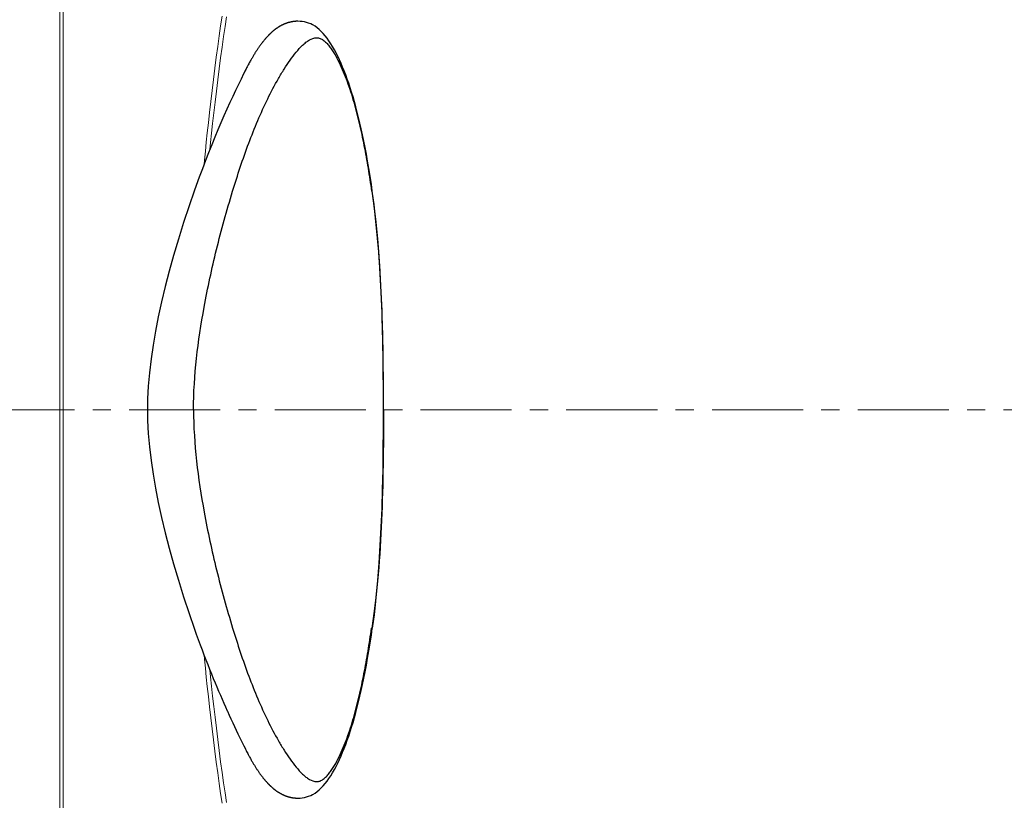
# Model space of a CAD drawing. Units: millimetres. Extents: x 72 to 14364, y -1404 to 2603.
# Drawn here: x 9970 to 10376, y 1076 to 1398 of the extents above; entities that cross this region are included whole.
import ezdxf

# ---------------------------------------------------------------- set-up
doc = ezdxf.new("R2010")
doc.units = ezdxf.units.MM
doc.header["$MEASUREMENT"] = 0
doc.linetypes.add('CENTER', pattern=[2, 1.25, -0.25, 0.25, -0.25])
doc.layers.add('Centerline', color=4, linetype='CENTER', lineweight=15)

msp = doc.modelspace()

# ---------------------------------------------------------------- linework, layer by layer
at = {"color": 7, "linetype": 'Continuous'}
for p, q in [((10077.17, 1394.65), (10077.07, 1394.58)), ((10077.24, 1394.69), (10077.17, 1394.65)), ((10077.3, 1394.73), (10077.24, 1394.69)), ((10077.37, 1394.77), (10077.3, 1394.73)), ((10077.44, 1394.81), (10077.37, 1394.77)), ((10077.51, 1394.85), (10077.44, 1394.81)), ((10077.58, 1394.89), (10077.51, 1394.85)), ((10077.65, 1394.93), (10077.58, 1394.89)), ((10077.72, 1394.97), (10077.65, 1394.93)), ((10077.79, 1395.01), (10077.72, 1394.97)), ((10077.86, 1395.04), (10077.79, 1395.01)), ((10077.93, 1395.08), (10077.86, 1395.04)), ((10078, 1395.12), (10077.93, 1395.08)), ((10078.07, 1395.16), (10078, 1395.12)), ((10078.14, 1395.2), (10078.07, 1395.16)), ((10078.22, 1395.24), (10078.14, 1395.2)), ((10078.29, 1395.27), (10078.22, 1395.24)), ((10078.36, 1395.31), (10078.29, 1395.27)), ((10078.44, 1395.35), (10078.36, 1395.31)), ((10078.51, 1395.39), (10078.44, 1395.35)), ((10078.59, 1395.42), (10078.51, 1395.39)), ((10078.66, 1395.46), (10078.59, 1395.42)), ((10078.74, 1395.5), (10078.66, 1395.46)), ((10078.93, 1395.59), (10078.85, 1395.55)), ((10079.01, 1395.62), (10078.93, 1395.59)), ((10079.08, 1395.66), (10079.01, 1395.62)), ((10079.16, 1395.69), (10079.08, 1395.66)), ((10079.24, 1395.72), (10079.16, 1395.69)), ((10079.32, 1395.76), (10079.24, 1395.72)), ((10079.4, 1395.79), (10079.32, 1395.76)), ((10079.48, 1395.83), (10079.4, 1395.79)), ((10079.56, 1395.86), (10079.48, 1395.83)), ((10079.64, 1395.89), (10079.56, 1395.86)), ((10079.72, 1395.93), (10079.64, 1395.89)), ((10079.81, 1395.96), (10079.72, 1395.93)), ((10079.89, 1395.99), (10079.81, 1395.96)), ((10079.97, 1396.02), (10079.89, 1395.99)), ((10080.06, 1396.05), (10079.97, 1396.02)), ((10080.14, 1396.08), (10080.06, 1396.05)), ((10080.23, 1396.11), (10080.14, 1396.08)), ((10080.31, 1396.14), (10080.23, 1396.11)), ((10080.4, 1396.17), (10080.31, 1396.14)), ((10080.48, 1396.2), (10080.4, 1396.17)), ((10080.57, 1396.23), (10080.48, 1396.2)), ((10080.66, 1396.26), (10080.57, 1396.23)), ((10080.74, 1396.29), (10080.66, 1396.26)), ((10080.83, 1396.31), (10080.74, 1396.29)), ((10080.92, 1396.34), (10080.83, 1396.31)), ((10081.01, 1396.37), (10080.92, 1396.34)), ((10081.24, 1396.43), (10081.15, 1396.41)), ((10081.33, 1396.46), (10081.24, 1396.43)), ((10081.42, 1396.48), (10081.33, 1396.46)), ((10081.51, 1396.5), (10081.42, 1396.48)), ((10081.6, 1396.53), (10081.51, 1396.5)), ((10081.7, 1396.55), (10081.6, 1396.53)), ((10081.79, 1396.57), (10081.7, 1396.55)), ((10081.88, 1396.59), (10081.79, 1396.57)), ((10081.98, 1396.62), (10081.88, 1396.59)), ((10082.07, 1396.64), (10081.98, 1396.62)), ((10082.17, 1396.66), (10082.07, 1396.64)), ((10082.27, 1396.68), (10082.17, 1396.66)), ((10082.36, 1396.69), (10082.27, 1396.68)), ((10082.46, 1396.71), (10082.36, 1396.69)), ((10082.56, 1396.73), (10082.46, 1396.71)), ((10082.66, 1396.75), (10082.56, 1396.73)), ((10082.75, 1396.76), (10082.66, 1396.75)), ((10082.85, 1396.78), (10082.75, 1396.76)), ((10082.95, 1396.79), (10082.85, 1396.78)), ((10083.05, 1396.81), (10082.95, 1396.79)), ((10083.15, 1396.82), (10083.05, 1396.81)), ((10083.25, 1396.83), (10083.15, 1396.82)), ((10083.35, 1396.85), (10083.25, 1396.83)), ((10083.46, 1396.86), (10083.35, 1396.85)), ((10083.56, 1396.87), (10083.46, 1396.86)), ((10083.66, 1396.88), (10083.56, 1396.87)), ((10083.76, 1396.89), (10083.66, 1396.88)), ((10083.87, 1396.9), (10083.76, 1396.89)), ((10083.97, 1396.9), (10083.87, 1396.9)), ((10084.07, 1396.91), (10083.97, 1396.9)), ((10084.18, 1396.92), (10084.07, 1396.91)), ((10084.28, 1396.92), (10084.18, 1396.92)), ((10084.39, 1396.93), (10084.28, 1396.92)), ((10084.49, 1396.93), (10084.39, 1396.93)), ((10090.97, 1395.47), (10090.99, 1395.46)), ((10072.34, 1390.59), (10072.23, 1390.46)), ((10072.45, 1390.71), (10072.34, 1390.59)), ((10072.68, 1390.95), (10072.59, 1390.85)), ((10072.77, 1391.04), (10072.68, 1390.95)), ((10072.87, 1391.14), (10072.77, 1391.04)), ((10072.96, 1391.24), (10072.87, 1391.14)), ((10073.06, 1391.33), (10072.96, 1391.24)), ((10073.15, 1391.43), (10073.06, 1391.33)), ((10073.25, 1391.53), (10073.15, 1391.43)), ((10073.35, 1391.62), (10073.25, 1391.53)), ((10073.45, 1391.72), (10073.35, 1391.62)), ((10073.55, 1391.82), (10073.45, 1391.72)), ((10073.65, 1391.91), (10073.55, 1391.82)), ((10073.75, 1392.01), (10073.65, 1391.91)), ((10073.85, 1392.1), (10073.75, 1392.01)), ((10073.96, 1392.2), (10073.85, 1392.1)), ((10074.06, 1392.3), (10073.96, 1392.2)), ((10074.17, 1392.39), (10074.06, 1392.3)), ((10074.25, 1392.46), (10074.17, 1392.39)), ((10074.33, 1392.53), (10074.25, 1392.46)), ((10074.41, 1392.6), (10074.33, 1392.53)), ((10074.49, 1392.67), (10074.41, 1392.6)), ((10074.57, 1392.74), (10074.49, 1392.67)), ((10074.65, 1392.81), (10074.57, 1392.74)), ((10074.73, 1392.88), (10074.65, 1392.81)), ((10074.82, 1392.95), (10074.73, 1392.88)), ((10074.9, 1393.02), (10074.82, 1392.95)), ((10074.99, 1393.09), (10074.9, 1393.02)), ((10075.07, 1393.16), (10074.99, 1393.09)), ((10075.16, 1393.23), (10075.07, 1393.16)), ((10075.24, 1393.3), (10075.16, 1393.23)), ((10075.33, 1393.36), (10075.24, 1393.3)), ((10075.42, 1393.43), (10075.33, 1393.36)), ((10075.5, 1393.5), (10075.42, 1393.43)), ((10075.59, 1393.57), (10075.5, 1393.5)), ((10075.68, 1393.63), (10075.59, 1393.57)), ((10075.77, 1393.7), (10075.68, 1393.63)), ((10075.86, 1393.77), (10075.77, 1393.7)), ((10075.95, 1393.84), (10075.86, 1393.77)), ((10076.05, 1393.9), (10075.95, 1393.84)), ((10076.14, 1393.97), (10076.05, 1393.9)), ((10076.23, 1394.03), (10076.14, 1393.97)), ((10076.33, 1394.1), (10076.23, 1394.03)), ((10076.42, 1394.16), (10076.33, 1394.1)), ((10076.52, 1394.23), (10076.42, 1394.16)), ((10076.61, 1394.29), (10076.52, 1394.23)), ((10076.68, 1394.33), (10076.61, 1394.29)), ((10076.77, 1394.4), (10076.68, 1394.33)), ((10076.87, 1394.46), (10076.77, 1394.4)), ((10076.97, 1394.52), (10076.87, 1394.46)), ((10077.07, 1394.58), (10076.97, 1394.52)), ((10069.17, 1386.64), (10069.04, 1386.45)), ((10069.31, 1386.83), (10069.17, 1386.64)), ((10069.45, 1387.02), (10069.31, 1386.83)), ((10069.59, 1387.22), (10069.45, 1387.02)), ((10069.71, 1387.38), (10069.59, 1387.22)), ((10069.83, 1387.55), (10069.71, 1387.38)), ((10069.96, 1387.72), (10069.83, 1387.55)), ((10070.09, 1387.89), (10069.96, 1387.72)), ((10070.21, 1388.05), (10070.09, 1387.89)), ((10070.34, 1388.22), (10070.21, 1388.05)), ((10070.46, 1388.37), (10070.34, 1388.22)), ((10070.57, 1388.51), (10070.46, 1388.37)), ((10070.68, 1388.66), (10070.57, 1388.51)), ((10070.8, 1388.8), (10070.68, 1388.66)), ((10070.92, 1388.94), (10070.8, 1388.8)), ((10071.04, 1389.09), (10070.92, 1388.94)), ((10071.16, 1389.23), (10071.04, 1389.09)), ((10071.28, 1389.38), (10071.16, 1389.23)), ((10071.38, 1389.5), (10071.28, 1389.38)), ((10071.48, 1389.62), (10071.38, 1389.5)), ((10071.59, 1389.74), (10071.48, 1389.62)), ((10071.69, 1389.86), (10071.59, 1389.74)), ((10071.8, 1389.98), (10071.69, 1389.86)), ((10071.9, 1390.1), (10071.8, 1389.98)), ((10072.01, 1390.22), (10071.9, 1390.1)), ((10072.12, 1390.34), (10072.01, 1390.22)), ((10072.23, 1390.46), (10072.12, 1390.34)), ((10066.56, 1382.62), (10066.4, 1382.35)), ((10066.73, 1382.9), (10066.56, 1382.62)), ((10066.88, 1383.15), (10066.73, 1382.9)), ((10067.04, 1383.41), (10066.88, 1383.15)), ((10067.2, 1383.67), (10067.04, 1383.41)), ((10067.26, 1383.76), (10067.2, 1383.67)), ((10067.42, 1384.02), (10067.26, 1383.76)), ((10067.57, 1384.25), (10067.42, 1384.02)), ((10067.72, 1384.49), (10067.57, 1384.25)), ((10067.87, 1384.73), (10067.72, 1384.49)), ((10068.03, 1384.96), (10067.87, 1384.73)), ((10068.18, 1385.2), (10068.03, 1384.96)), ((10068.32, 1385.41), (10068.18, 1385.2)), ((10068.47, 1385.62), (10068.32, 1385.41)), ((10068.61, 1385.84), (10068.47, 1385.62)), ((10068.76, 1386.05), (10068.61, 1385.84)), ((10068.9, 1386.26), (10068.76, 1386.05)), ((10069.04, 1386.45), (10068.9, 1386.26)), ((10064.51, 1378.95), (10064.09, 1378.16)), ((10064.74, 1379.39), (10064.51, 1378.95)), ((10064.95, 1379.78), (10064.74, 1379.39)), ((10065.17, 1380.17), (10064.95, 1379.78)), ((10065.36, 1380.53), (10065.17, 1380.17)), ((10065.55, 1380.87), (10065.36, 1380.53)), ((10065.74, 1381.2), (10065.55, 1380.87)), ((10065.91, 1381.51), (10065.74, 1381.2)), ((10066.08, 1381.8), (10065.91, 1381.51)), ((10066.24, 1382.07), (10066.08, 1381.8)), ((10066.4, 1382.35), (10066.24, 1382.07)), ((10063.63, 1377.27), (10063.56, 1377.12)), ((10043.11, 1329.33), (10042.25, 1326.94)), ((10115.31, 1326.94), (10115.62, 1326.94)), ((10042.25, 1146.94), (10042.38, 1146.59)), ((10042.38, 1146.59), (10043.13, 1144.5)), ((10043.13, 1144.5), (10043.93, 1142.29)), ((10115.21, 1144.04), (10115.62, 1146.94)), ((10115.31, 1146.94), (10115.62, 1146.94)), ((10043.93, 1142.29), (10044.73, 1140.13)), ((10044.73, 1140.13), (10045.53, 1138.02)), ((10045.53, 1138.02), (10046.31, 1135.94)), ((10046.31, 1135.94), (10047.09, 1133.91)), ((10047.09, 1133.91), (10047.87, 1131.93)), ((10047.87, 1131.93), (10048.63, 1130)), ((10048.63, 1130), (10049.39, 1128.09)), ((10049.39, 1128.09), (10050.14, 1126.24)), ((10050.14, 1126.24), (10050.88, 1124.45)), ((10050.88, 1124.45), (10051.61, 1122.7)), ((10051.61, 1122.7), (10052.33, 1120.97)), ((10052.33, 1120.97), (10053.05, 1119.28)), ((10053.05, 1119.28), (10053.75, 1117.66)), ((10053.75, 1117.66), (10054.44, 1116.08)), ((10054.44, 1116.08), (10055.14, 1114.49)), ((10055.14, 1114.49), (10055.85, 1112.9)), ((10055.85, 1112.9), (10055.94, 1112.71)), ((10055.94, 1112.71), (10056.65, 1111.14)), ((10056.65, 1111.14), (10057.39, 1109.53)), ((10057.39, 1109.53), (10058.13, 1107.92)), ((10058.13, 1107.92), (10058.84, 1106.4)), ((10058.84, 1106.4), (10059.55, 1104.92)), ((10059.55, 1104.92), (10060.28, 1103.4)), ((10060.28, 1103.4), (10061.08, 1101.74)), ((10061.08, 1101.74), (10062.03, 1099.81)), ((10062.03, 1099.81), (10062.72, 1098.41)), ((10062.72, 1098.41), (10063.2, 1097.46)), ((10062.97, 1097.92), (10063.1, 1097.66)), ((10063.1, 1097.66), (10063.18, 1097.49)), ((10063.18, 1097.49), (10063.2, 1097.46)), ((10064.08, 1095.73), (10064.32, 1095.29)), ((10064.32, 1095.29), (10064.56, 1094.83)), ((10064.56, 1094.83), (10064.78, 1094.41)), ((10064.78, 1094.41), (10065, 1094.01)), ((10065, 1094.01), (10065.2, 1093.64)), ((10065.2, 1093.64), (10065.4, 1093.28)), ((10065.4, 1093.28), (10065.59, 1092.94)), ((10065.59, 1092.94), (10065.77, 1092.61)), ((10065.77, 1092.61), (10065.93, 1092.34)), ((10065.93, 1092.34), (10066.09, 1092.05)), ((10066.09, 1092.05), (10066.25, 1091.78)), ((10066.25, 1091.78), (10066.41, 1091.5)), ((10066.41, 1091.5), (10066.58, 1091.23)), ((10066.58, 1091.23), (10066.74, 1090.95)), ((10066.74, 1090.95), (10066.9, 1090.7)), ((10066.9, 1090.7), (10067.05, 1090.44)), ((10067.05, 1090.44), (10067.21, 1090.18)), ((10067.21, 1090.18), (10067.37, 1089.93)), ((10067.37, 1089.93), (10067.52, 1089.69)), ((10067.52, 1089.69), (10067.67, 1089.46)), ((10067.67, 1089.46), (10067.83, 1089.22)), ((10067.83, 1089.22), (10067.98, 1088.98)), ((10067.98, 1088.98), (10068.13, 1088.75)), ((10068.13, 1088.75), (10068.28, 1088.53)), ((10068.28, 1088.53), (10068.42, 1088.32)), ((10068.42, 1088.32), (10068.56, 1088.11)), ((10068.56, 1088.11), (10068.71, 1087.9)), ((10068.71, 1087.9), (10068.85, 1087.68)), ((10068.85, 1087.68), (10068.94, 1087.56)), ((10068.94, 1087.56), (10069.07, 1087.37)), ((10069.07, 1087.37), (10069.21, 1087.18)), ((10069.21, 1087.18), (10069.34, 1086.99)), ((10069.34, 1086.99), (10069.48, 1086.8)), ((10069.48, 1086.8), (10069.6, 1086.63)), ((10069.6, 1086.63), (10069.73, 1086.47)), ((10069.73, 1086.47), (10069.85, 1086.3)), ((10069.85, 1086.3), (10069.98, 1086.13)), ((10069.98, 1086.13), (10070.1, 1085.96)), ((10070.1, 1085.96), (10070.23, 1085.8)), ((10070.23, 1085.8), (10070.36, 1085.63)), ((10070.36, 1085.63), (10070.48, 1085.48)), ((10070.48, 1085.48), (10070.59, 1085.34)), ((10070.59, 1085.34), (10070.7, 1085.2)), ((10070.7, 1085.2), (10070.82, 1085.05)), ((10070.82, 1085.05), (10070.94, 1084.91)), ((10070.94, 1084.91), (10071.06, 1084.76)), ((10071.06, 1084.76), (10071.18, 1084.62)), ((10071.18, 1084.62), (10071.3, 1084.47)), ((10071.42, 1084.33), (10071.52, 1084.21)), ((10071.52, 1084.21), (10071.63, 1084.09)), ((10071.63, 1084.09), (10071.73, 1083.97)), ((10071.73, 1083.97), (10071.84, 1083.84)), ((10071.84, 1083.84), (10071.95, 1083.72)), ((10071.95, 1083.72), (10072.05, 1083.6)), ((10072.05, 1083.6), (10072.16, 1083.48)), ((10072.16, 1083.48), (10072.27, 1083.36)), ((10072.27, 1083.36), (10072.39, 1083.24)), ((10072.39, 1083.24), (10072.5, 1083.12)), ((10072.5, 1083.12), (10072.61, 1083)), ((10072.61, 1083), (10072.7, 1082.9)), ((10072.7, 1082.9), (10072.8, 1082.81)), ((10072.8, 1082.81), (10072.89, 1082.71)), ((10072.89, 1082.71), (10072.99, 1082.61)), ((10072.99, 1082.61), (10073.08, 1082.52)), ((10073.08, 1082.52), (10073.18, 1082.42)), ((10073.18, 1082.42), (10073.28, 1082.32)), ((10073.28, 1082.32), (10073.37, 1082.23)), ((10073.37, 1082.23), (10073.42, 1082.18)), ((10073.42, 1082.18), (10073.52, 1082.08)), ((10073.52, 1082.08), (10073.62, 1081.99)), ((10073.62, 1081.99), (10073.73, 1081.89)), ((10073.73, 1081.89), (10073.83, 1081.79)), ((10073.83, 1081.79), (10073.93, 1081.7)), ((10073.93, 1081.7), (10074.04, 1081.6)), ((10074.04, 1081.6), (10074.14, 1081.51)), ((10074.14, 1081.51), (10074.22, 1081.44)), ((10074.22, 1081.44), (10074.3, 1081.37)), ((10074.3, 1081.37), (10074.38, 1081.3)), ((10074.38, 1081.3), (10074.46, 1081.23)), ((10074.46, 1081.23), (10074.54, 1081.16)), ((10074.54, 1081.16), (10074.63, 1081.09)), ((10074.63, 1081.09), (10074.71, 1081.02)), ((10074.71, 1081.02), (10074.79, 1080.95)), ((10074.79, 1080.95), (10074.87, 1080.88)), ((10074.87, 1080.88), (10074.96, 1080.81)), ((10074.96, 1080.81), (10075.04, 1080.74)), ((10075.04, 1080.74), (10075.13, 1080.67)), ((10075.13, 1080.67), (10075.21, 1080.6)), ((10075.21, 1080.6), (10075.3, 1080.53)), ((10075.42, 1080.44), (10075.5, 1080.37)), ((10075.5, 1080.37), (10075.59, 1080.31)), ((10075.59, 1080.31), (10075.68, 1080.24)), ((10075.68, 1080.24), (10075.77, 1080.17)), ((10075.77, 1080.17), (10075.86, 1080.11)), ((10075.86, 1080.11), (10075.95, 1080.04)), ((10075.95, 1080.04), (10076.05, 1079.97)), ((10076.05, 1079.97), (10076.14, 1079.91)), ((10076.14, 1079.91), (10076.23, 1079.84)), ((10076.23, 1079.84), (10076.33, 1079.78)), ((10076.33, 1079.78), (10076.42, 1079.71)), ((10076.42, 1079.71), (10076.52, 1079.65)), ((10076.52, 1079.65), (10076.61, 1079.58)), ((10076.61, 1079.58), (10076.71, 1079.52)), ((10076.71, 1079.52), (10076.81, 1079.46)), ((10076.81, 1079.46), (10076.9, 1079.39)), ((10076.9, 1079.39), (10077, 1079.33)), ((10077, 1079.33), (10077.1, 1079.27)), ((10077.1, 1079.27), (10077.2, 1079.21)), ((10077.2, 1079.21), (10077.27, 1079.17)), ((10077.27, 1079.17), (10077.34, 1079.13)), ((10077.34, 1079.13), (10077.41, 1079.09)), ((10077.41, 1079.09), (10077.47, 1079.05)), ((10077.47, 1079.05), (10077.54, 1079.01)), ((10077.54, 1079.01), (10077.61, 1078.97)), ((10077.61, 1078.97), (10077.68, 1078.93)), ((10077.68, 1078.93), (10077.75, 1078.89)), ((10077.75, 1078.89), (10077.82, 1078.85)), ((10077.82, 1078.85), (10077.89, 1078.81)), ((10077.89, 1078.81), (10077.96, 1078.77)), ((10077.96, 1078.77), (10078.04, 1078.73)), ((10078.04, 1078.73), (10078.11, 1078.69)), ((10078.11, 1078.69), (10078.18, 1078.66)), ((10078.18, 1078.66), (10078.25, 1078.62)), ((10078.25, 1078.62), (10078.33, 1078.58)), ((10078.33, 1078.58), (10078.4, 1078.54)), ((10078.4, 1078.54), (10078.47, 1078.51)), ((10078.47, 1078.51), (10078.55, 1078.47)), ((10078.55, 1078.47), (10078.62, 1078.43)), ((10078.62, 1078.43), (10078.7, 1078.4)), ((10078.7, 1078.4), (10078.78, 1078.36)), ((10090.97, 1078.4), (10090.99, 1078.41)), ((10078.78, 1078.36), (10078.85, 1078.32)), ((10078.85, 1078.32), (10078.93, 1078.29)), ((10078.93, 1078.29), (10079.01, 1078.25)), ((10079.01, 1078.25), (10079.08, 1078.22)), ((10079.08, 1078.22), (10079.16, 1078.18)), ((10079.16, 1078.18), (10079.24, 1078.15)), ((10079.24, 1078.15), (10079.32, 1078.12)), ((10079.44, 1078.06), (10079.52, 1078.03)), ((10079.52, 1078.03), (10079.6, 1078)), ((10079.6, 1078), (10079.68, 1077.97)), ((10079.68, 1077.97), (10079.77, 1077.93)), ((10079.77, 1077.93), (10079.85, 1077.9)), ((10079.85, 1077.9), (10079.93, 1077.87)), ((10079.93, 1077.87), (10080.01, 1077.84)), ((10080.01, 1077.84), (10080.1, 1077.81)), ((10080.1, 1077.81), (10080.18, 1077.78)), ((10080.18, 1077.78), (10080.27, 1077.75)), ((10080.27, 1077.75), (10080.35, 1077.72)), ((10080.35, 1077.72), (10080.44, 1077.69)), ((10080.44, 1077.69), (10080.53, 1077.66)), ((10080.53, 1077.66), (10080.61, 1077.63)), ((10080.61, 1077.63), (10080.7, 1077.6)), ((10080.7, 1077.6), (10080.79, 1077.57)), ((10080.79, 1077.57), (10080.88, 1077.55)), ((10080.88, 1077.55), (10080.97, 1077.52)), ((10080.97, 1077.52), (10081.06, 1077.49)), ((10081.06, 1077.49), (10081.15, 1077.47)), ((10081.15, 1077.47), (10081.24, 1077.44)), ((10081.24, 1077.44), (10081.33, 1077.42)), ((10081.33, 1077.42), (10081.42, 1077.39)), ((10081.42, 1077.39), (10081.51, 1077.37)), ((10081.51, 1077.37), (10081.6, 1077.35)), ((10081.6, 1077.35), (10081.7, 1077.32)), ((10081.7, 1077.32), (10081.79, 1077.3)), ((10081.79, 1077.3), (10081.88, 1077.28)), ((10081.88, 1077.28), (10081.98, 1077.26)), ((10081.98, 1077.26), (10082.07, 1077.24)), ((10082.22, 1077.21), (10082.31, 1077.19)), ((10082.31, 1077.19), (10082.41, 1077.17)), ((10082.41, 1077.17), (10082.51, 1077.15)), ((10082.51, 1077.15), (10082.61, 1077.14)), ((10082.61, 1077.14), (10082.7, 1077.12)), ((10082.7, 1077.12), (10082.8, 1077.1)), ((10082.8, 1077.1), (10082.9, 1077.09)), ((10082.9, 1077.09), (10083, 1077.07)), ((10083, 1077.07), (10083.1, 1077.06)), ((10083.1, 1077.06), (10083.2, 1077.05)), ((10083.2, 1077.05), (10083.3, 1077.03)), ((10083.3, 1077.03), (10083.4, 1077.02)), ((10083.4, 1077.02), (10083.51, 1077.01)), ((10083.51, 1077.01), (10083.61, 1077)), ((10083.61, 1077), (10083.71, 1076.99)), ((10083.71, 1076.99), (10083.81, 1076.98)), ((10083.81, 1076.98), (10083.92, 1076.97)), ((10083.92, 1076.97), (10084.02, 1076.97)), ((10084.02, 1076.97), (10084.13, 1076.96)), ((10084.13, 1076.96), (10084.23, 1076.95)), ((10084.23, 1076.95), (10084.33, 1076.95)), ((10084.33, 1076.95), (10084.44, 1076.94)), ((10084.44, 1076.94), (10084.55, 1076.94)), ((10084.55, 1076.94), (10084.63, 1076.94))]:
    msp.add_line(p, q, dxfattribs=at)
at = {"color": 7, "lineweight": 18}
for points in [[(9986.99, 844.84), (9986.99, 1629.04)], [(9988.3, 1620.06), (9988.29, 1272.21)], [(10053.16, 1395.05), (10053.75, 1399.05)], [(10054.96, 1394.79), (10055.55, 1398.78)], [(10052.57, 1390.89), (10053.16, 1395.05)], [(10054.36, 1390.64), (10054.96, 1394.79)], [(10051.97, 1386.59), (10052.57, 1390.89)], [(10053.76, 1386.34), (10054.36, 1390.64)], [(10051.37, 1382.18), (10051.97, 1386.59)], [(10053.16, 1381.94), (10053.76, 1386.34)], [(10050.78, 1377.64), (10051.37, 1382.18)], [(10052.56, 1377.4), (10053.16, 1381.94)], [(10050.19, 1372.98), (10050.78, 1377.64)], [(10051.97, 1372.76), (10052.56, 1377.4)], [(10049.63, 1368.39), (10050.19, 1372.98)], [(10051.4, 1368.17), (10051.97, 1372.76)], [(10049.09, 1363.85), (10049.63, 1368.39)], [(10050.86, 1363.65), (10051.4, 1368.17)], [(10048.58, 1359.38), (10049.09, 1363.85)], [(10050.34, 1359.18), (10050.86, 1363.65)], [(10048.1, 1355.08), (10048.58, 1359.38)], [(10049.86, 1354.89), (10050.34, 1359.18)], [(10047.67, 1351.02), (10048.1, 1355.08)], [(10049.42, 1350.83), (10049.86, 1354.89)], [(10047.27, 1347.13), (10047.67, 1351.02)], [(10049.01, 1346.95), (10049.42, 1350.83)], [(10046.89, 1343.38), (10047.27, 1347.13)], [(10048.72, 1344.1), (10049.01, 1346.95)], [(10046.54, 1339.76), (10046.89, 1343.38)], [(10046.39, 1338.12), (10046.54, 1339.76)], [(9988.29, 1272.21), (9988.3, 853.81)], [(10046.39, 1135.75), (10046.54, 1134.11)], [(10046.54, 1134.11), (10046.89, 1130.5)], [(10046.89, 1130.5), (10047.27, 1126.75)], [(10048.72, 1129.76), (10049.01, 1126.92)], [(10047.27, 1126.75), (10047.67, 1122.86)], [(10049.01, 1126.92), (10049.42, 1123.05)], [(10049.42, 1123.05), (10049.86, 1118.98)], [(10047.67, 1122.86), (10048.1, 1118.79)], [(10049.86, 1118.98), (10050.34, 1114.69)], [(10048.1, 1118.79), (10048.58, 1114.5)], [(10048.58, 1114.5), (10049.09, 1110.02)], [(10050.34, 1114.69), (10050.86, 1110.22)], [(10049.09, 1110.02), (10049.63, 1105.49)], [(10050.86, 1110.22), (10051.4, 1105.7)], [(10049.63, 1105.49), (10050.19, 1100.89)], [(10051.4, 1105.7), (10051.97, 1101.11)], [(10050.19, 1100.89), (10050.78, 1096.24)], [(10051.97, 1101.11), (10052.56, 1096.47)], [(10050.78, 1096.24), (10051.37, 1091.69)], [(10052.56, 1096.47), (10053.16, 1091.93)], [(10051.37, 1091.69), (10051.97, 1087.29)], [(10053.16, 1091.93), (10053.76, 1087.53)], [(10051.97, 1087.29), (10052.57, 1082.98)], [(10053.76, 1087.53), (10054.36, 1083.24)], [(10052.57, 1082.98), (10053.16, 1078.82)], [(10054.36, 1083.24), (10054.96, 1079.09)], [(10053.16, 1078.82), (10053.75, 1074.83)], [(10054.96, 1079.09), (10055.55, 1075.1)]]:
    msp.add_lwpolyline(points, dxfattribs=at)
at = {"color": 7, "linetype": 'Continuous'}
for points in [[(10078.85, 1395.55), (10078.81, 1395.53), (10078.74, 1395.5)], [(10081.15, 1396.41), (10081.1, 1396.39), (10081.01, 1396.37)], [(10084.63, 1396.94), (10084.6, 1396.93), (10084.49, 1396.93)], [(10088.53, 1396.44), (10087.65, 1396.66), (10086.76, 1396.81), (10085.87, 1396.91), (10084.97, 1396.94), (10084.63, 1396.94)], [(10090.99, 1395.46), (10090.24, 1395.82), (10089.4, 1396.16), (10088.53, 1396.44)], [(10115.62, 1326.94), (10115.21, 1329.83), (10114.71, 1333.1), (10114.21, 1336.24), (10113.69, 1339.25), (10113.17, 1342.13), (10112.65, 1344.9), (10112.11, 1347.57), (10111.58, 1350.13), (10111.04, 1352.6), (10110.49, 1354.98), (10109.94, 1357.28), (10109.38, 1359.51), (10108.82, 1361.66), (10108.26, 1363.73), (10107.68, 1365.75), (10107.1, 1367.69), (10106.51, 1369.57), (10105.91, 1371.39), (10105.3, 1373.14), (10104.68, 1374.84), (10104.05, 1376.48), (10103.4, 1378.06), (10102.74, 1379.59), (10102.07, 1381.07), (10101.39, 1382.51), (10100.69, 1383.89), (10099.98, 1385.22), (10099.25, 1386.49), (10098.51, 1387.71), (10097.76, 1388.87), (10097, 1389.95), (10096.22, 1390.96), (10095.42, 1391.89), (10094.61, 1392.75), (10093.78, 1393.53), (10092.91, 1394.24), (10092.02, 1394.86), (10091.09, 1395.41), (10090.97, 1395.47)], [(10072.59, 1390.85), (10072.57, 1390.83), (10072.45, 1390.71)], [(10063.64, 1377.29), (10062.64, 1375.3), (10061.57, 1373.13), (10060.46, 1370.86), (10059.31, 1368.47), (10058.14, 1365.98), (10056.97, 1363.43), (10055.77, 1360.79), (10054.54, 1358.01), (10053.29, 1355.15), (10052.04, 1352.21), (10050.77, 1349.17), (10049.49, 1346.02), (10048.21, 1342.8), (10046.93, 1339.54), (10045.66, 1336.2), (10044.38, 1332.78), (10043.11, 1329.33)], [(10042.25, 1326.94), (10040.15, 1320.89), (10037.88, 1314), (10035.75, 1307.16), (10033.79, 1300.47), (10032, 1294), (10030.36, 1287.65), (10028.85, 1281.32), (10027.5, 1275.14), (10026.35, 1269.28), (10025.36, 1263.56), (10024.51, 1257.83), (10023.84, 1252.17), (10023.36, 1246.69), (10023.08, 1241.42), (10023, 1236.94)], [(10120.22, 1236.94), (10120.2, 1244.97), (10120.15, 1253.42), (10120.04, 1261.68), (10119.86, 1269.76), (10119.62, 1277.67), (10119.3, 1285.37), (10118.89, 1292.88), (10118.4, 1300.21), (10117.82, 1307.33), (10117.15, 1314.24), (10116.39, 1320.96), (10115.62, 1326.94)], [(10023, 1236.94), (10023.08, 1232.46), (10023.36, 1227.18), (10023.84, 1221.7), (10024.51, 1216.05), (10025.36, 1210.31), (10026.35, 1204.6), (10027.5, 1198.73), (10028.85, 1192.55), (10030.36, 1186.23), (10032, 1179.88), (10033.79, 1173.4), (10035.75, 1166.72), (10037.88, 1159.87), (10040.15, 1152.99), (10042.25, 1146.94)], [(10115.62, 1146.94), (10116.39, 1152.92), (10117.15, 1159.63), (10117.82, 1166.55), (10118.4, 1173.67), (10118.89, 1180.99), (10119.3, 1188.5), (10119.62, 1196.21), (10119.86, 1204.11), (10120.04, 1212.19), (10120.15, 1220.45), (10120.2, 1228.9), (10120.22, 1236.94)], [(10090.97, 1078.4), (10091.09, 1078.47), (10092.02, 1079.01), (10092.91, 1079.64), (10093.78, 1080.34), (10094.61, 1081.12), (10095.42, 1081.98), (10096.22, 1082.92), (10097, 1083.93), (10097.76, 1085.01), (10098.51, 1086.16), (10099.25, 1087.38), (10099.98, 1088.66), (10100.69, 1089.99), (10101.39, 1091.37), (10102.07, 1092.8), (10102.74, 1094.28), (10103.4, 1095.81), (10104.05, 1097.4), (10104.68, 1099.04), (10105.3, 1100.73), (10105.91, 1102.49), (10106.51, 1104.31), (10107.1, 1106.18), (10107.68, 1108.13), (10108.26, 1110.14), (10108.82, 1112.22), (10109.38, 1114.37), (10109.94, 1116.59), (10110.49, 1118.89), (10111.04, 1121.28), (10111.58, 1123.75), (10112.11, 1126.31), (10112.65, 1128.97), (10113.17, 1131.75), (10113.69, 1134.63), (10114.21, 1137.63), (10114.71, 1140.77), (10115.21, 1144.04)], [(10071.3, 1084.47), (10071.32, 1084.45), (10071.42, 1084.33)], [(10075.3, 1080.53), (10075.33, 1080.51), (10075.42, 1080.44)], [(10088.53, 1077.44), (10089.4, 1077.72), (10090.24, 1078.05), (10090.99, 1078.41)], [(10079.32, 1078.12), (10079.36, 1078.1), (10079.44, 1078.06)], [(10082.07, 1077.24), (10082.12, 1077.23), (10082.22, 1077.21)], [(10084.63, 1076.94), (10084.97, 1076.94), (10085.87, 1076.97), (10086.76, 1077.06), (10087.65, 1077.22), (10088.53, 1077.44)]]:
    msp.add_lwpolyline(points, dxfattribs=at)
for centre, radius, start, end in [((10087.87, 1389.45), 6.77, 62.8091, 65.8655), ((10234.28, 1290.17), 191.59, 153.1413, 153.5756), ((10205.12, 1304.9), 158.92, 152.9711, 153.132), ((10182.58, 1316.44), 133.6, 152.4923, 152.9136), ((10193.68, 1163.17), 146.09, 206.7302, 207.4902), ((10087.87, 1084.43), 6.77, 294.1345, 297.1909)]:
    msp.add_arc(centre, radius, start, end, dxfattribs=at)
for points, knots in [([(10058.09, 1326.94), (10060.12, 1333.57), (10063.35, 1343.36), (10068.36, 1355.99), (10072.41, 1364.91), (10076.1, 1371.95), (10079.26, 1377.21), (10081.68, 1380.85), (10084.18, 1384.16), (10086.38, 1386.63), (10088.26, 1388.27), (10090.07, 1389.54), (10091.66, 1390.17), (10092.7, 1390.17)], [0, 0, 0, 0, 0.28178, 0.418426, 0.551456, 0.679653, 0.741193, 0.800435, 0.85695, 0.909831, 0.934509, 0.957764, 1, 1, 1, 1]), ([(10092.7, 1390.17), (10093.17, 1390.17), (10094.16, 1389.97), (10095.5, 1389.17), (10096.75, 1388.05), (10097.92, 1386.7), (10099.02, 1385.17), (10100.41, 1382.95), (10101.99, 1379.95), (10103.7, 1376.14), (10105.26, 1372.13), (10106.68, 1367.96), (10108.4, 1362.19), (10110.29, 1354.78), (10112.24, 1345.68), (10113.91, 1336.38), (10114.87, 1330.1), (10115.31, 1326.94)], [0, 0, 0, 0, 0.020288, 0.042622, 0.066952, 0.092911, 0.120111, 0.148274, 0.206597, 0.267068, 0.32936, 0.393108, 0.457997, 0.590167, 0.724804, 0.861539, 1, 1, 1, 1]), ([(10042, 1236.94), (10042, 1244), (10042.97, 1258.17), (10046.32, 1280.17), (10051.31, 1303.16), (10055.66, 1318.98), (10058.09, 1326.94)], [0, 0, 0, 0, 0.230952, 0.463642, 0.727779, 1, 1, 1, 1]), ([(10120.21, 1236.94), (10120.21, 1252.12), (10119.94, 1282.18), (10117.63, 1312.21), (10115.6, 1326.94)], [0, 0, 0, 0, 0.505274, 1, 1, 1, 1]), ([(10042, 1236.94), (10042, 1229.88), (10042.97, 1215.7), (10046.32, 1193.7), (10051.31, 1170.71), (10055.66, 1154.9), (10058.09, 1146.94)], [0, 0, 0, 0, 0.230952, 0.463642, 0.727779, 1, 1, 1, 1]), ([(10120.21, 1236.94), (10120.21, 1221.75), (10119.94, 1191.69), (10117.63, 1161.67), (10115.6, 1146.94)], [0, 0, 0, 0, 0.505274, 1, 1, 1, 1]), ([(10058.09, 1146.94), (10060.12, 1140.3), (10063.35, 1130.51), (10068.36, 1117.89), (10072.41, 1108.96), (10076.1, 1101.92), (10079.26, 1096.66), (10081.68, 1093.02), (10084.18, 1089.71), (10086.38, 1087.24), (10088.26, 1085.6), (10090.07, 1084.34), (10091.66, 1083.71), (10092.7, 1083.71)], [0, 0, 0, 0, 0.28178, 0.418426, 0.551456, 0.679653, 0.741193, 0.800435, 0.85695, 0.909831, 0.934509, 0.957764, 1, 1, 1, 1]), ([(10092.7, 1083.71), (10093.17, 1083.71), (10094.16, 1083.9), (10095.5, 1084.71), (10096.75, 1085.82), (10097.92, 1087.18), (10099.02, 1088.7), (10100.41, 1090.93), (10101.99, 1093.93), (10103.7, 1097.74), (10105.26, 1101.75), (10106.68, 1105.92), (10108.4, 1111.68), (10110.29, 1119.1), (10112.24, 1128.2), (10113.91, 1137.5), (10114.87, 1143.77), (10115.31, 1146.94)], [0, 0, 0, 0, 0.020288, 0.042622, 0.066952, 0.092911, 0.120111, 0.148274, 0.206597, 0.267068, 0.32936, 0.393108, 0.457997, 0.590167, 0.724804, 0.861539, 1, 1, 1, 1])]:
    msp.add_open_spline(points, degree=3, knots=knots, dxfattribs=at)
at = {"layer": 'Centerline', "ltscale": 30}
msp.add_line((9895.49, 1236.94), (11734.5, 1236.94), dxfattribs=at)

doc.saveas('drawing.dxf')
